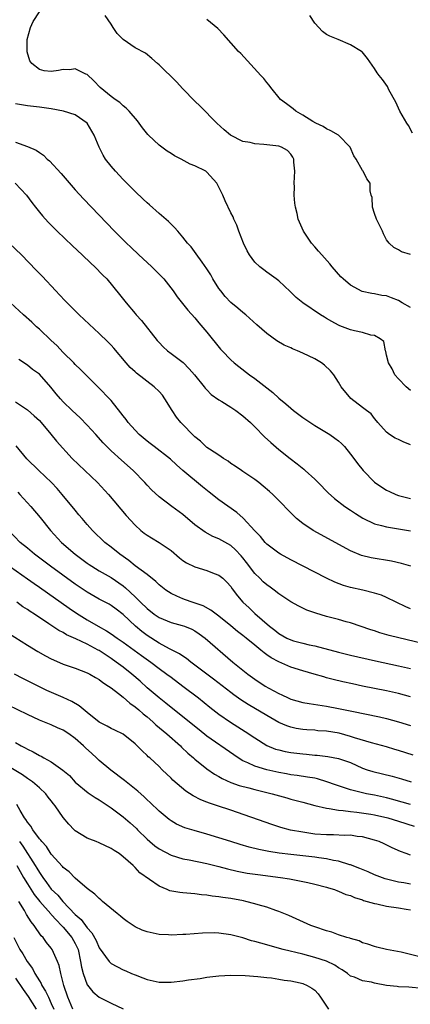
# Model space of a CAD drawing. Units: inches. Extents: x 2556000 to 2559000, y 1518000 to 1521000.
# Drawn here: x 2558290 to 2558355, y 1518842 to 1519006 of the extents above; entities that cross this region are included whole.
import ezdxf

# ---------------------------------------------------------------- set-up
doc = ezdxf.new("R2010")
doc.units = ezdxf.units.IN
doc.header["$MEASUREMENT"] = 0
doc.layers.add('LD25561518_2ft', color=112, linetype='Continuous')

msp = doc.modelspace()

# ---------------------------------------------------------------- linework, layer by layer
at = {"layer": 'LD25561518_2ft'}
for points, elevation in [([(2558355, 1518944.35), (2558354.29, 1518945), (2558353, 1518946.3), (2558352.41, 1518947), (2558351.97, 1518947.97), (2558351.36, 1518949), (2558351, 1518950.29), (2558350.88, 1518950.88), (2558350.82, 1518951), (2558350.54, 1518952.54), (2558349.96, 1518953), (2558349, 1518953.54), (2558348.4, 1518953.6), (2558347, 1518954.06), (2558345.68, 1518954.32), (2558345, 1518954.49), (2558343.18, 1518955.18), (2558343, 1518955.27), (2558341.87, 1518955.87), (2558341, 1518956.41), (2558340.62, 1518956.62), (2558339.99, 1518957), (2558337.01, 1518959.01), (2558335.92, 1518959.92), (2558334.92, 1518960.92), (2558333, 1518962.66), (2558332.57, 1518963), (2558331, 1518964.15), (2558330.5, 1518964.5), (2558329.85, 1518965), (2558329, 1518965.82), (2558328.12, 1518967), (2558327.71, 1518967.71), (2558327.13, 1518969), (2558326.31, 1518971), (2558326.01, 1518972.01), (2558325.48, 1518973), (2558325.38, 1518973.38), (2558325, 1518974.07), (2558324.04, 1518976.04), (2558323.67, 1518977), (2558322.68, 1518979), (2558321, 1518980.85), (2558320.8, 1518981), (2558319, 1518981.88), (2558318.18, 1518982.18), (2558316.69, 1518983), (2558315.57, 1518983.57), (2558315, 1518983.96), (2558314.34, 1518984.34), (2558313.44, 1518985), (2558313, 1518985.35), (2558311.25, 1518987), (2558311.13, 1518987.13), (2558310.25, 1518988.25), (2558309.4, 1518989.41), (2558308.02, 1518991), (2558307.51, 1518991.51), (2558307, 1518991.9), (2558306.45, 1518992.45), (2558305.65, 1518993), (2558305, 1518993.49), (2558303.14, 1518995), (2558302.08, 1518996.08), (2558301, 1518997.14), (2558300.79, 1518997.21), (2558299, 1518998.1), (2558298.08, 1518997.92), (2558297, 1518997.98), (2558296.18, 1518997.82), (2558295, 1518997.68), (2558293.79, 1518997.79), (2558293, 1518998), (2558291.77, 1518999), (2558291.42, 1518999.42), (2558290.96, 1519000.96), (2558290.99, 1519003), (2558291.53, 1519005), (2558291.98, 1519006.02), (2558293, 1519007.6)], 8600), ([(2558355, 1518958.21), (2558353.62, 1518959), (2558353, 1518959.39), (2558351.82, 1518959.82), (2558351, 1518960.17), (2558350.24, 1518960.24), (2558349, 1518960.51), (2558348.55, 1518960.55), (2558346.93, 1518960.93), (2558345, 1518961.97), (2558343.75, 1518963), (2558343.37, 1518963.37), (2558341.93, 1518965), (2558341.52, 1518965.52), (2558340.17, 1518967), (2558339.66, 1518967.66), (2558339, 1518968.39), (2558338.46, 1518969), (2558337.14, 1518971), (2558336.46, 1518972.46), (2558336.26, 1518973), (2558336.07, 1518973.93), (2558335.77, 1518975), (2558335.66, 1518975.66), (2558335.59, 1518977), (2558335.63, 1518978.37), (2558335.6, 1518979), (2558335.67, 1518981), (2558335.5, 1518982.5), (2558335.5, 1518983), (2558335.35, 1518983.35), (2558335, 1518983.87), (2558334.44, 1518984.44), (2558333.47, 1518985), (2558333, 1518985.17), (2558330.53, 1518985.47), (2558329, 1518985.56), (2558328.23, 1518985.77), (2558327, 1518985.97), (2558324.94, 1518987), (2558323.89, 1518987.89), (2558322.66, 1518989), (2558319.86, 1518991.86), (2558319, 1518992.71), (2558317, 1518994.76), (2558315.91, 1518995.91), (2558313, 1518998.79), (2558312.74, 1518999), (2558311.82, 1518999.82), (2558310.73, 1519000.73), (2558309, 1519001.61), (2558306.98, 1519003), (2558306, 1519004), (2558305.31, 1519005), (2558305, 1519005.58), (2558303.99, 1519007)], 8598), ([(2558355, 1518967.08), (2558353.51, 1518967.51), (2558353, 1518967.85), (2558352.24, 1518968.24), (2558351.42, 1518969), (2558351, 1518969.53), (2558350.52, 1518970.52), (2558350.33, 1518971), (2558349.86, 1518971.86), (2558349.35, 1518973), (2558349, 1518973.95), (2558348.67, 1518975), (2558348.6, 1518976.6), (2558348.45, 1518977), (2558348.26, 1518977.74), (2558348.26, 1518979), (2558347.73, 1518979.73), (2558347.11, 1518981), (2558347, 1518981.13), (2558345.96, 1518983), (2558345.56, 1518983.56), (2558344.94, 1518985), (2558342.99, 1518987), (2558341.72, 1518987.72), (2558341, 1518988.07), (2558340.44, 1518988.44), (2558339.2, 1518989), (2558338.72, 1518989.28), (2558337, 1518990.37), (2558335.83, 1518991), (2558335.41, 1518991.41), (2558334.27, 1518992.27), (2558333.28, 1518993), (2558331.67, 1518995), (2558331.39, 1518995.39), (2558331, 1518995.82), (2558330.5, 1518996.5), (2558330, 1518997), (2558326.65, 1519000.65), (2558326.3, 1519001), (2558323.81, 1519003.8), (2558322.81, 1519004.81), (2558321, 1519006.36)], 8596), ([(2558355.35, 1518987.35), (2558354.66, 1518988.66), (2558354.4, 1518989), (2558353.23, 1518991), (2558352.54, 1518992.54), (2558351.4, 1518994.6), (2558351.15, 1518995.15), (2558350.31, 1518996.31), (2558349.76, 1518997), (2558349.45, 1518997.45), (2558349, 1518998.17), (2558347.85, 1518999.85), (2558346.94, 1519000.94), (2558346.85, 1519001), (2558345, 1519002.12), (2558342.95, 1519003), (2558341.56, 1519003.56), (2558341, 1519003.82), (2558340.32, 1519004.32), (2558339, 1519005.73), (2558338.2, 1519007)], 8594), ([(2558355, 1518935.27), (2558353.78, 1518935.78), (2558353, 1518936.17), (2558352.43, 1518936.43), (2558351.52, 1518937), (2558351, 1518937.39), (2558349.54, 1518939), (2558349.32, 1518939.32), (2558349, 1518939.71), (2558348.44, 1518940.44), (2558347.68, 1518941), (2558347, 1518941.54), (2558345.02, 1518943.02), (2558343.45, 1518945), (2558343, 1518945.75), (2558342.19, 1518947), (2558341.63, 1518947.63), (2558340.62, 1518948.62), (2558340.16, 1518949), (2558339, 1518949.66), (2558337, 1518950.62), (2558336.15, 1518951), (2558335.32, 1518951.32), (2558335, 1518951.47), (2558333.92, 1518951.92), (2558332.66, 1518952.66), (2558331, 1518953.9), (2558329.35, 1518955.35), (2558327.51, 1518957), (2558327, 1518957.4), (2558326.14, 1518958.14), (2558325, 1518959.08), (2558324.06, 1518960.06), (2558323.3, 1518961), (2558323, 1518961.43), (2558322.01, 1518963), (2558321.66, 1518963.66), (2558321, 1518964.71), (2558320.22, 1518965.78), (2558319.21, 1518967.21), (2558318.34, 1518968.34), (2558317.78, 1518969), (2558317, 1518970), (2558316.13, 1518971), (2558315.6, 1518971.6), (2558315, 1518972.15), (2558314.58, 1518972.58), (2558313, 1518973.91), (2558311.38, 1518975.38), (2558311, 1518975.69), (2558310.34, 1518976.34), (2558309, 1518977.61), (2558307, 1518979.63), (2558305.7, 1518981), (2558305, 1518981.83), (2558304.07, 1518983), (2558303.65, 1518983.65), (2558302.99, 1518984.99), (2558302.18, 1518987), (2558301.01, 1518989.01), (2558299, 1518990.42), (2558297.05, 1518991.05), (2558295, 1518991.41), (2558293, 1518991.7), (2558291, 1518991.94), (2558289, 1518992.26)], 8602), ([(2558289, 1518985.86), (2558291, 1518985.12), (2558292.49, 1518984.49), (2558293, 1518984.11), (2558293.69, 1518983.69), (2558294.32, 1518983), (2558294.71, 1518982.71), (2558296.63, 1518980.63), (2558299, 1518977.91), (2558300.39, 1518976.39), (2558305.57, 1518971), (2558307.54, 1518969), (2558308.29, 1518968.29), (2558309.62, 1518967), (2558311, 1518965.74), (2558311.79, 1518965), (2558313.41, 1518963.41), (2558313.79, 1518963), (2558315.36, 1518961), (2558316.02, 1518960.02), (2558317.8, 1518957.8), (2558319, 1518956.48), (2558319.67, 1518955.67), (2558321, 1518954.12), (2558323.29, 1518951.29), (2558323.54, 1518951), (2558325, 1518949.5), (2558325.55, 1518949), (2558326.35, 1518948.35), (2558328.12, 1518947), (2558329, 1518946.36), (2558331, 1518944.8), (2558332.02, 1518944.02), (2558333, 1518943.09), (2558334.16, 1518942.16), (2558335, 1518941.39), (2558335.49, 1518941), (2558337, 1518939.86), (2558337.51, 1518939.51), (2558339, 1518938.52), (2558341.51, 1518937), (2558342.39, 1518936.39), (2558343, 1518935.94), (2558343.49, 1518935.49), (2558343.97, 1518935), (2558345, 1518933.73), (2558345.52, 1518933), (2558346.15, 1518932.15), (2558347.08, 1518931), (2558349, 1518929.06), (2558350.21, 1518928.21), (2558351, 1518927.7), (2558351.49, 1518927.49), (2558352.55, 1518927), (2558353, 1518926.84), (2558355, 1518926.34)], 8604), ([(2558288.95, 1518979), (2558290.85, 1518977), (2558291.76, 1518975.76), (2558292.33, 1518975), (2558293, 1518974.17), (2558293.53, 1518973.53), (2558294.5, 1518972.5), (2558295.97, 1518971), (2558298.52, 1518968.52), (2558300.16, 1518967), (2558301.61, 1518965.61), (2558302.28, 1518965), (2558303.61, 1518963.61), (2558304.25, 1518963), (2558306.4, 1518960.4), (2558307.48, 1518959), (2558309, 1518957.24), (2558309.19, 1518957), (2558310.04, 1518956.04), (2558312.71, 1518952.71), (2558313, 1518952.37), (2558313.66, 1518951.66), (2558314.43, 1518951), (2558315, 1518950.56), (2558317.04, 1518949.04), (2558318.01, 1518948.01), (2558318.94, 1518947), (2558320.53, 1518945), (2558320.73, 1518944.73), (2558321, 1518944.46), (2558321.71, 1518943.71), (2558323, 1518942.8), (2558323.49, 1518942.51), (2558325, 1518941.56), (2558325.83, 1518941), (2558327, 1518940.16), (2558328.27, 1518939), (2558329, 1518938.3), (2558330.63, 1518936.63), (2558331.66, 1518935.67), (2558333, 1518934.53), (2558334.93, 1518933), (2558336.1, 1518932.1), (2558337.21, 1518931.21), (2558337.44, 1518931), (2558339, 1518929.57), (2558339.58, 1518929), (2558341.26, 1518927.26), (2558342.3, 1518926.3), (2558344.04, 1518925), (2558345, 1518924.38), (2558345.81, 1518923.81), (2558347.04, 1518923.04), (2558349, 1518922.11), (2558350.18, 1518921.82), (2558351, 1518921.57), (2558353, 1518921.23), (2558355, 1518920.91)], 8606), ([(2558355.05, 1518915), (2558353.49, 1518915.49), (2558351.84, 1518915.84), (2558348.43, 1518916.43), (2558346.82, 1518916.82), (2558345, 1518917.57), (2558338.74, 1518921), (2558337, 1518922.17), (2558335.98, 1518923), (2558335.47, 1518923.47), (2558334.48, 1518924.48), (2558333.5, 1518925.5), (2558332.01, 1518927), (2558331.48, 1518927.48), (2558330.41, 1518928.41), (2558329.66, 1518929), (2558329, 1518929.51), (2558327, 1518930.85), (2558326.75, 1518931), (2558325.7, 1518931.7), (2558325, 1518932.19), (2558324.54, 1518932.54), (2558323.79, 1518933), (2558323, 1518933.54), (2558321.43, 1518934.57), (2558321, 1518934.87), (2558319.9, 1518935.9), (2558319, 1518936.6), (2558316.66, 1518939), (2558315.9, 1518939.9), (2558315.19, 1518941), (2558313.97, 1518943), (2558313.57, 1518943.57), (2558313, 1518944.19), (2558312.16, 1518945), (2558309.25, 1518947.25), (2558309, 1518947.49), (2558308.2, 1518948.2), (2558307.5, 1518949), (2558305.45, 1518951.45), (2558305, 1518951.93), (2558304.47, 1518952.47), (2558303, 1518953.88), (2558299.68, 1518957), (2558297.65, 1518959), (2558297.34, 1518959.34), (2558296.37, 1518960.37), (2558295.73, 1518961), (2558293.47, 1518963.47), (2558292.49, 1518964.49), (2558290.02, 1518967), (2558287.98, 1518969)], 8608), ([(2558355, 1518907.92), (2558354.23, 1518908.23), (2558351, 1518909.77), (2558350.15, 1518910.15), (2558349, 1518910.53), (2558347.03, 1518911.03), (2558345, 1518911.46), (2558343.8, 1518911.8), (2558342.35, 1518912.35), (2558341, 1518913.01), (2558335, 1518916.08), (2558333.31, 1518917), (2558333, 1518917.18), (2558331, 1518918.7), (2558330.72, 1518919), (2558329.95, 1518919.95), (2558329, 1518920.93), (2558327.04, 1518923.04), (2558326, 1518924), (2558323, 1518926.11), (2558321.36, 1518927.36), (2558320.25, 1518928.25), (2558317, 1518931), (2558315.94, 1518931.94), (2558314.89, 1518932.89), (2558312.16, 1518935), (2558311.52, 1518935.52), (2558311, 1518935.89), (2558309.69, 1518937), (2558309, 1518937.72), (2558307.86, 1518939), (2558307.51, 1518939.51), (2558307, 1518940.12), (2558306.64, 1518940.64), (2558305, 1518942.68), (2558304.72, 1518943), (2558303, 1518944.77), (2558300.76, 1518947), (2558299.89, 1518947.89), (2558299, 1518948.73), (2558298.75, 1518949), (2558297, 1518950.73), (2558295.9, 1518951.9), (2558295, 1518952.69), (2558293, 1518954.59), (2558292.54, 1518955), (2558291.76, 1518955.76), (2558290.36, 1518957), (2558288.17, 1518959)], 8610), ([(2558357, 1518902.08), (2558353.04, 1518903.04), (2558351.46, 1518903.46), (2558349.91, 1518903.91), (2558349, 1518904.22), (2558348.4, 1518904.4), (2558345, 1518905.54), (2558344.27, 1518905.73), (2558343, 1518906.1), (2558341, 1518906.64), (2558339.17, 1518907.17), (2558337.69, 1518907.69), (2558337, 1518908.01), (2558336.34, 1518908.34), (2558335, 1518909.07), (2558333.86, 1518909.86), (2558333, 1518910.4), (2558332.25, 1518911), (2558331.54, 1518911.54), (2558331, 1518911.91), (2558330.42, 1518912.42), (2558329.85, 1518913), (2558329, 1518913.82), (2558327.62, 1518915.62), (2558327, 1518916.4), (2558326.72, 1518916.72), (2558325.76, 1518917.76), (2558325, 1518918.45), (2558323, 1518919.58), (2558321.98, 1518919.98), (2558320.68, 1518920.68), (2558319, 1518921.95), (2558317, 1518923.64), (2558315.15, 1518925), (2558313, 1518926.62), (2558311.76, 1518927.76), (2558311, 1518928.57), (2558310.61, 1518929), (2558308.66, 1518931), (2558306.72, 1518932.72), (2558305, 1518934.28), (2558304.27, 1518935), (2558303.65, 1518935.65), (2558302.45, 1518937), (2558301, 1518938.58), (2558299.8, 1518939.8), (2558298.5, 1518941), (2558297, 1518942.48), (2558296.52, 1518943), (2558295.82, 1518943.82), (2558294.94, 1518944.94), (2558293, 1518947.08), (2558291.87, 1518947.87), (2558291, 1518948.58), (2558289.55, 1518949.55)], 8612), ([(2558289, 1518942.47), (2558291, 1518941.16), (2558292.14, 1518940.14), (2558293, 1518939.33), (2558293.31, 1518939), (2558294.92, 1518937.08), (2558295.89, 1518935.89), (2558298.48, 1518933), (2558302.72, 1518929), (2558304.54, 1518927), (2558307.51, 1518923.51), (2558309, 1518921.87), (2558309.97, 1518921), (2558310.54, 1518920.54), (2558311, 1518920.2), (2558311.73, 1518919.73), (2558313, 1518918.98), (2558315, 1518917.61), (2558316.43, 1518916.43), (2558317, 1518915.99), (2558317.59, 1518915.59), (2558319, 1518914.9), (2558321, 1518914.28), (2558322.19, 1518913.81), (2558323, 1518913.52), (2558323.64, 1518913), (2558324.35, 1518912.35), (2558325, 1518911.61), (2558325.24, 1518911.24), (2558326.09, 1518910.09), (2558327, 1518909), (2558328.04, 1518908.04), (2558329, 1518907.11), (2558331.44, 1518905), (2558332.34, 1518904.34), (2558333, 1518903.78), (2558334.35, 1518903), (2558335, 1518902.69), (2558335.44, 1518902.56), (2558337, 1518902.15), (2558338.1, 1518901.9), (2558339, 1518901.72), (2558343, 1518900.63), (2558345, 1518900.14), (2558349.18, 1518899.18), (2558353, 1518898.36), (2558355, 1518897.9)], 8614), ([(2558355, 1518893.19), (2558353, 1518893.73), (2558351, 1518894.18), (2558347, 1518894.99), (2558345.34, 1518895.34), (2558343.71, 1518895.71), (2558342.09, 1518896.09), (2558341, 1518896.39), (2558340.51, 1518896.51), (2558338.91, 1518897), (2558337, 1518897.53), (2558335, 1518898.15), (2558333, 1518899.02), (2558331.71, 1518899.71), (2558331, 1518900.23), (2558330.54, 1518900.54), (2558330.01, 1518901), (2558329, 1518901.81), (2558327.57, 1518903), (2558327, 1518903.46), (2558326.13, 1518904.13), (2558325, 1518905.07), (2558323, 1518906.67), (2558322.52, 1518907), (2558321.67, 1518907.67), (2558320.38, 1518908.38), (2558318.89, 1518908.89), (2558318.53, 1518909), (2558317.41, 1518909.41), (2558317, 1518909.54), (2558315.98, 1518910.02), (2558315, 1518910.44), (2558314.15, 1518911), (2558313, 1518911.93), (2558312.47, 1518912.47), (2558311, 1518913.62), (2558309, 1518915.1), (2558307.96, 1518915.96), (2558306.43, 1518917), (2558305, 1518918.18), (2558303.95, 1518919), (2558301.9, 1518921), (2558301, 1518922), (2558300.13, 1518923), (2558299.62, 1518923.62), (2558299, 1518924.35), (2558296.84, 1518927), (2558295.97, 1518927.97), (2558295.01, 1518929), (2558292.92, 1518931), (2558290.93, 1518932.93), (2558289.1, 1518935.1)], 8616), ([(2558289.38, 1518927.38), (2558289.73, 1518927), (2558291.56, 1518925), (2558293.14, 1518923.14), (2558294.89, 1518921), (2558296.72, 1518919), (2558298.99, 1518917), (2558301, 1518915.52), (2558301.31, 1518915.31), (2558301.78, 1518915), (2558303, 1518914.26), (2558305, 1518913.13), (2558307, 1518911.76), (2558307.42, 1518911.42), (2558309, 1518909.91), (2558309.48, 1518909.48), (2558309.91, 1518909), (2558311, 1518907.93), (2558312.2, 1518907), (2558313, 1518906.45), (2558315, 1518905.61), (2558316.87, 1518905.13), (2558317.25, 1518905), (2558318.48, 1518904.48), (2558319, 1518904.21), (2558319.73, 1518903.73), (2558320.71, 1518903), (2558325.35, 1518899), (2558327.83, 1518897), (2558329, 1518896.15), (2558330.74, 1518895), (2558331.37, 1518894.63), (2558333, 1518893.74), (2558333.52, 1518893.52), (2558334.55, 1518893), (2558335, 1518892.8), (2558337, 1518892.26), (2558338.08, 1518892.08), (2558341, 1518891.65), (2558343, 1518891.25), (2558345.22, 1518890.78), (2558349.83, 1518889.83), (2558351, 1518889.56), (2558353, 1518889.02), (2558355, 1518888.39)], 8618), ([(2558355.46, 1518883.46), (2558353, 1518884.25), (2558352.41, 1518884.41), (2558351, 1518884.83), (2558348.5, 1518885.5), (2558345.63, 1518886.37), (2558345, 1518886.59), (2558343.1, 1518887.1), (2558341, 1518887.45), (2558339.54, 1518887.54), (2558339, 1518887.6), (2558337.68, 1518887.68), (2558337, 1518887.74), (2558335.92, 1518887.92), (2558335, 1518888.12), (2558334.34, 1518888.34), (2558333, 1518888.91), (2558331, 1518890.05), (2558327.9, 1518891.9), (2558326.68, 1518892.68), (2558325.51, 1518893.51), (2558325, 1518893.89), (2558322.12, 1518896.12), (2558320.96, 1518897), (2558319, 1518898.51), (2558318.32, 1518899), (2558317.59, 1518899.59), (2558317, 1518899.96), (2558316.4, 1518900.4), (2558314.77, 1518901.23), (2558313, 1518902.17), (2558311, 1518903.46), (2558310.12, 1518904.12), (2558309.05, 1518905), (2558307, 1518906.92), (2558305.83, 1518907.83), (2558305, 1518908.45), (2558304.65, 1518908.65), (2558303, 1518909.53), (2558301, 1518910.68), (2558299, 1518912.04), (2558294.85, 1518915), (2558292.17, 1518917), (2558291, 1518918.01), (2558289.8, 1518919), (2558287.9, 1518921)], 8620), ([(2558286.25, 1518916.25), (2558291, 1518912.93), (2558292.12, 1518912.12), (2558293, 1518911.52), (2558298, 1518908), (2558299.18, 1518907.18), (2558301, 1518906.05), (2558302.84, 1518905), (2558304.24, 1518904.24), (2558305, 1518903.73), (2558306, 1518903), (2558307, 1518902.32), (2558310.09, 1518900.09), (2558311.63, 1518899), (2558313, 1518897.94), (2558314.32, 1518897), (2558315, 1518896.47), (2558317, 1518895), (2558319.59, 1518893), (2558321.48, 1518891.48), (2558323, 1518890.29), (2558324.95, 1518888.95), (2558327.41, 1518887.41), (2558329, 1518886.34), (2558331, 1518885.08), (2558332.47, 1518884.47), (2558333, 1518884.32), (2558334.07, 1518884.07), (2558335, 1518883.9), (2558337, 1518883.67), (2558337.62, 1518883.62), (2558339, 1518883.46), (2558339.44, 1518883.44), (2558341.22, 1518883.21), (2558343, 1518882.92), (2558345, 1518882.2), (2558347, 1518881.28), (2558347.79, 1518881), (2558348.7, 1518880.7), (2558351.94, 1518879.94), (2558353.49, 1518879.49), (2558355.12, 1518879)], 8622), ([(2558355, 1518875.2), (2558353.61, 1518875.61), (2558353, 1518875.77), (2558352.05, 1518876.05), (2558351, 1518876.31), (2558349, 1518876.76), (2558347.68, 1518877), (2558347, 1518877.14), (2558345, 1518877.66), (2558342.49, 1518878.49), (2558341.02, 1518879.02), (2558339.47, 1518879.47), (2558339, 1518879.58), (2558337.79, 1518879.79), (2558336.05, 1518880.05), (2558335, 1518880.18), (2558334.31, 1518880.31), (2558333, 1518880.54), (2558331, 1518881), (2558329, 1518881.62), (2558327.81, 1518882.19), (2558327, 1518882.53), (2558326.2, 1518883), (2558325.48, 1518883.48), (2558321, 1518886.65), (2558319.68, 1518887.68), (2558317, 1518889.88), (2558314.15, 1518892.15), (2558313, 1518893.01), (2558311, 1518894.72), (2558309.82, 1518895.82), (2558308.48, 1518897), (2558307, 1518898.15), (2558305.86, 1518899), (2558305, 1518899.6), (2558304.14, 1518900.14), (2558303, 1518900.92), (2558302.85, 1518901), (2558301, 1518902), (2558299.1, 1518902.9), (2558297.56, 1518903.56), (2558297, 1518903.92), (2558296.27, 1518904.27), (2558294.59, 1518905.41), (2558292.19, 1518907), (2558291.46, 1518907.46), (2558291, 1518907.8), (2558290.25, 1518908.25), (2558289.22, 1518909)], 8624), ([(2558287.82, 1518903.82), (2558291, 1518901.82), (2558292.75, 1518900.75), (2558294.03, 1518900.03), (2558295, 1518899.52), (2558295.36, 1518899.36), (2558297, 1518898.67), (2558299, 1518897.97), (2558301, 1518897.23), (2558301.44, 1518897), (2558302.41, 1518896.41), (2558303, 1518896.09), (2558303.59, 1518895.59), (2558304.56, 1518895), (2558305, 1518894.69), (2558306.23, 1518893.77), (2558307, 1518893.16), (2558308.13, 1518892.13), (2558309, 1518891.54), (2558309.62, 1518891), (2558310.34, 1518890.34), (2558311, 1518889.84), (2558311.98, 1518889), (2558312.49, 1518888.49), (2558314.29, 1518887), (2558316.56, 1518885), (2558316.77, 1518884.77), (2558317.81, 1518883.81), (2558318.76, 1518883), (2558319, 1518882.78), (2558321, 1518881.16), (2558322.26, 1518880.26), (2558323, 1518879.86), (2558323.54, 1518879.54), (2558325, 1518878.9), (2558326.4, 1518878.4), (2558328.02, 1518877.98), (2558329, 1518877.7), (2558331.92, 1518877), (2558334.33, 1518876.33), (2558335, 1518876.12), (2558335.9, 1518875.9), (2558337, 1518875.58), (2558339.04, 1518875.04), (2558341, 1518874.59), (2558341.44, 1518874.56), (2558343, 1518874.26), (2558343.77, 1518874.23), (2558345, 1518874.02), (2558346.07, 1518873.93), (2558348.41, 1518873.59), (2558349, 1518873.49), (2558351.21, 1518873), (2558353, 1518872.44), (2558355.6, 1518871.6)], 8626), ([(2558355, 1518866.76), (2558354.28, 1518867), (2558353.33, 1518867.33), (2558351.97, 1518867.97), (2558350.63, 1518868.63), (2558349.75, 1518869), (2558349, 1518869.26), (2558347, 1518869.81), (2558346.11, 1518869.89), (2558345, 1518870.06), (2558343.97, 1518870.03), (2558342.13, 1518870.13), (2558341, 1518870.12), (2558339, 1518870.28), (2558337, 1518870.56), (2558334.94, 1518870.94), (2558333.36, 1518871.36), (2558331.86, 1518871.86), (2558325, 1518874.25), (2558322.77, 1518875), (2558321.43, 1518875.43), (2558321, 1518875.62), (2558319.99, 1518875.99), (2558318.68, 1518876.68), (2558317.46, 1518877.46), (2558315.28, 1518879.28), (2558315, 1518879.59), (2558313.52, 1518881), (2558313, 1518881.54), (2558311.44, 1518883), (2558311.19, 1518883.19), (2558311, 1518883.41), (2558310.16, 1518884.16), (2558309.36, 1518885), (2558309.16, 1518885.16), (2558309, 1518885.34), (2558307, 1518886.96), (2558305.62, 1518887.62), (2558305, 1518887.9), (2558304.31, 1518888.31), (2558303, 1518888.94), (2558301, 1518890.55), (2558299.68, 1518891.68), (2558298.42, 1518892.42), (2558297, 1518893.07), (2558294.26, 1518894.26), (2558293, 1518894.85), (2558290.24, 1518896.24), (2558288.84, 1518897)], 8628), ([(2558355, 1518861.91), (2558353.9, 1518862.1), (2558353, 1518862.22), (2558350.78, 1518862.78), (2558349, 1518863.47), (2558347.94, 1518863.94), (2558346.52, 1518864.52), (2558345, 1518865.12), (2558344.85, 1518865.15), (2558343, 1518865.73), (2558342.12, 1518865.88), (2558341, 1518866.13), (2558339.71, 1518866.29), (2558339, 1518866.4), (2558335, 1518866.83), (2558333.06, 1518867.06), (2558331.33, 1518867.33), (2558329.67, 1518867.67), (2558328.08, 1518868.08), (2558326.53, 1518868.53), (2558325.02, 1518869), (2558323, 1518869.65), (2558321, 1518870.25), (2558318.84, 1518870.84), (2558317.33, 1518871.33), (2558315.93, 1518871.93), (2558315, 1518872.5), (2558314.7, 1518872.7), (2558314.33, 1518873), (2558313, 1518874.11), (2558311.53, 1518875.53), (2558311, 1518876), (2558310.49, 1518876.49), (2558309.43, 1518877.43), (2558307.22, 1518879.22), (2558304.93, 1518880.93), (2558303, 1518882.54), (2558302.54, 1518883), (2558301.75, 1518883.75), (2558300.69, 1518884.69), (2558300.39, 1518885), (2558299, 1518886.25), (2558297.92, 1518887), (2558297, 1518887.62), (2558296.04, 1518888.04), (2558295, 1518888.51), (2558293, 1518889.32), (2558291, 1518890.24), (2558287.8, 1518891.8)], 8630), ([(2558289, 1518885.54), (2558289.95, 1518885), (2558290.65, 1518884.65), (2558291, 1518884.44), (2558291.99, 1518883.99), (2558293, 1518883.39), (2558293.28, 1518883.28), (2558293.77, 1518883), (2558295, 1518882.33), (2558296.95, 1518880.95), (2558298.04, 1518880.04), (2558299, 1518878.95), (2558301.17, 1518877.17), (2558302.35, 1518876.35), (2558303, 1518875.97), (2558305, 1518874.66), (2558307, 1518873.17), (2558308.16, 1518872.16), (2558309.22, 1518871.22), (2558309.41, 1518871), (2558311, 1518869.43), (2558311.48, 1518869), (2558312.31, 1518868.31), (2558313, 1518867.8), (2558315, 1518866.74), (2558317, 1518866.14), (2558318.05, 1518865.95), (2558321, 1518865.35), (2558323, 1518864.83), (2558324.44, 1518864.44), (2558326.07, 1518864.07), (2558327.75, 1518863.75), (2558329.49, 1518863.49), (2558333.28, 1518863), (2558334.78, 1518862.78), (2558335.34, 1518862.66), (2558337, 1518862.37), (2558337.84, 1518862.16), (2558339, 1518861.92), (2558341, 1518861.39), (2558341.29, 1518861.29), (2558342.29, 1518861), (2558342.8, 1518860.8), (2558343, 1518860.75), (2558344.2, 1518860.2), (2558345, 1518859.99), (2558345.67, 1518859.67), (2558347, 1518859.26), (2558347.18, 1518859.18), (2558349, 1518858.66), (2558349.41, 1518858.59), (2558351, 1518858.24), (2558353, 1518857.93), (2558354.3, 1518857.7), (2558355, 1518857.61)], 8632), ([(2558357, 1518849.64), (2558353.47, 1518850.53), (2558351, 1518851), (2558349.37, 1518851.37), (2558349, 1518851.46), (2558347.87, 1518851.87), (2558347, 1518852.1), (2558346.42, 1518852.42), (2558345, 1518852.8), (2558344.87, 1518852.87), (2558344.38, 1518853), (2558343, 1518853.46), (2558341.88, 1518853.88), (2558341, 1518854.09), (2558339, 1518854.77), (2558338.37, 1518855), (2558334.66, 1518856.66), (2558333, 1518857.34), (2558332.5, 1518857.5), (2558331, 1518858.04), (2558329.55, 1518858.45), (2558329, 1518858.62), (2558327.5, 1518859), (2558327.09, 1518859.09), (2558325, 1518859.48), (2558323.66, 1518859.66), (2558323, 1518859.79), (2558321.89, 1518859.89), (2558321, 1518860.05), (2558320.12, 1518860.12), (2558319, 1518860.28), (2558318.32, 1518860.32), (2558317, 1518860.46), (2558316.49, 1518860.49), (2558314.81, 1518860.81), (2558314.36, 1518861), (2558313, 1518861.55), (2558309.81, 1518863.81), (2558309, 1518864.69), (2558308.83, 1518864.83), (2558308.66, 1518865), (2558307, 1518866.48), (2558306.32, 1518867), (2558305.5, 1518867.5), (2558305, 1518867.87), (2558303, 1518868.79), (2558302.48, 1518869), (2558301.41, 1518869.41), (2558301, 1518869.6), (2558299, 1518870.82), (2558298.8, 1518871), (2558297.92, 1518871.92), (2558297, 1518873.02), (2558295.64, 1518875), (2558295.34, 1518875.34), (2558295, 1518875.81), (2558294.46, 1518876.46), (2558294.06, 1518877), (2558293, 1518878), (2558291.85, 1518879), (2558291.35, 1518879.35), (2558291, 1518879.56), (2558290.16, 1518880.16), (2558285, 1518883.25)], 8634), ([(2558357, 1518844.48), (2558354.71, 1518844.71), (2558353, 1518844.75), (2558352.79, 1518844.79), (2558350.99, 1518844.99), (2558349, 1518845.38), (2558348.49, 1518845.51), (2558347, 1518845.75), (2558345.66, 1518846.34), (2558345, 1518846.55), (2558344.46, 1518847), (2558343.57, 1518847.57), (2558343, 1518847.91), (2558342.36, 1518848.36), (2558341, 1518849.02), (2558339, 1518849.67), (2558337, 1518850.19), (2558333.76, 1518851), (2558331.59, 1518851.59), (2558331, 1518851.77), (2558330.02, 1518852.02), (2558329, 1518852.34), (2558328.46, 1518852.46), (2558327, 1518852.92), (2558325, 1518853.44), (2558323, 1518853.73), (2558322.25, 1518853.75), (2558320.26, 1518853.74), (2558317.5, 1518853.5), (2558317, 1518853.49), (2558315, 1518853.4), (2558314.59, 1518853.41), (2558313, 1518853.5), (2558311, 1518853.93), (2558310.2, 1518854.2), (2558309, 1518854.78), (2558308.65, 1518855), (2558307.68, 1518855.68), (2558307, 1518856.19), (2558306.56, 1518856.56), (2558306, 1518857), (2558303.57, 1518859), (2558303.27, 1518859.27), (2558303, 1518859.48), (2558302.25, 1518860.25), (2558301, 1518861.2), (2558299, 1518862.93), (2558297.96, 1518863.96), (2558297, 1518864.7), (2558296.87, 1518864.87), (2558295, 1518866.89), (2558294.17, 1518868.17), (2558293.4, 1518869), (2558293.24, 1518869.24), (2558293, 1518869.49), (2558291.9, 1518871), (2558291.58, 1518871.58), (2558291, 1518872.23), (2558290.73, 1518872.73), (2558290.51, 1518873), (2558289.77, 1518874.23), (2558289.23, 1518875.23)], 8636), ([(2558289.67, 1518869), (2558290.23, 1518868.23), (2558292.31, 1518865), (2558292.57, 1518864.57), (2558293, 1518863.83), (2558293.35, 1518863.35), (2558293.58, 1518863), (2558294.2, 1518862.2), (2558295, 1518861.07), (2558296.07, 1518860.07), (2558296.94, 1518859), (2558299, 1518856.81), (2558299.98, 1518855.98), (2558301, 1518854.62), (2558301.79, 1518853.79), (2558302.49, 1518852.49), (2558303, 1518851.26), (2558304.65, 1518849), (2558304.81, 1518848.81), (2558305, 1518848.66), (2558307, 1518847.61), (2558307.44, 1518847.44), (2558308.37, 1518847), (2558309, 1518846.74), (2558310.28, 1518846.28), (2558311, 1518845.97), (2558313, 1518845.53), (2558314.45, 1518845.55), (2558315, 1518845.54), (2558317, 1518845.76), (2558317.91, 1518845.91), (2558319.87, 1518846.13), (2558321, 1518846.34), (2558323, 1518846.58), (2558325, 1518846.68), (2558327.37, 1518846.63), (2558329.53, 1518846.47), (2558331, 1518846.3), (2558331.76, 1518846.24), (2558333, 1518846.05), (2558333.88, 1518845.88), (2558335, 1518845.75), (2558336.58, 1518845.42), (2558337, 1518845.32), (2558337.77, 1518845), (2558338.54, 1518844.54), (2558339, 1518844.2), (2558339.57, 1518843.57), (2558339.97, 1518843), (2558341.29, 1518841)], 8638), ([(2558289.22, 1518865), (2558290.38, 1518863), (2558291, 1518861.97), (2558292.15, 1518860.15), (2558293.06, 1518859), (2558294.92, 1518856.92), (2558295, 1518856.84), (2558295.86, 1518855.86), (2558296.72, 1518855), (2558297, 1518854.7), (2558298.43, 1518853), (2558299, 1518851.98), (2558299.33, 1518851.33), (2558299.46, 1518851), (2558299.9, 1518849), (2558300.03, 1518848.03), (2558300.3, 1518847), (2558301, 1518845.08), (2558301.03, 1518845.03), (2558301.93, 1518843.93), (2558303, 1518843.05), (2558305, 1518842.01), (2558307, 1518841.08)], 8640), ([(2558298.59, 1518841), (2558297.76, 1518843), (2558297.1, 1518845), (2558297, 1518845.44), (2558296.59, 1518847), (2558296.33, 1518848.33), (2558296.05, 1518849), (2558295.14, 1518851), (2558295, 1518851.19), (2558294.18, 1518852.18), (2558293.62, 1518853), (2558293.29, 1518853.29), (2558292.15, 1518855), (2558291.61, 1518855.61), (2558290.86, 1518856.86), (2558290.5, 1518857.5), (2558289.57, 1518859)], 8642), ([(2558288.76, 1518853), (2558289.76, 1518851), (2558290.25, 1518850.25), (2558290.97, 1518849), (2558291.84, 1518847.84), (2558292.27, 1518847), (2558293, 1518845.76), (2558293.3, 1518845.3), (2558293.42, 1518845), (2558294.05, 1518844.05), (2558294.51, 1518843), (2558295, 1518841.99), (2558295.43, 1518841)], 8644), ([(2558289, 1518846.19), (2558290.29, 1518844.28), (2558291.12, 1518843.12), (2558292.48, 1518841)], 8646)]:
    msp.add_lwpolyline(points, dxfattribs=dict(at, elevation=elevation))

doc.saveas('drawing.dxf')
